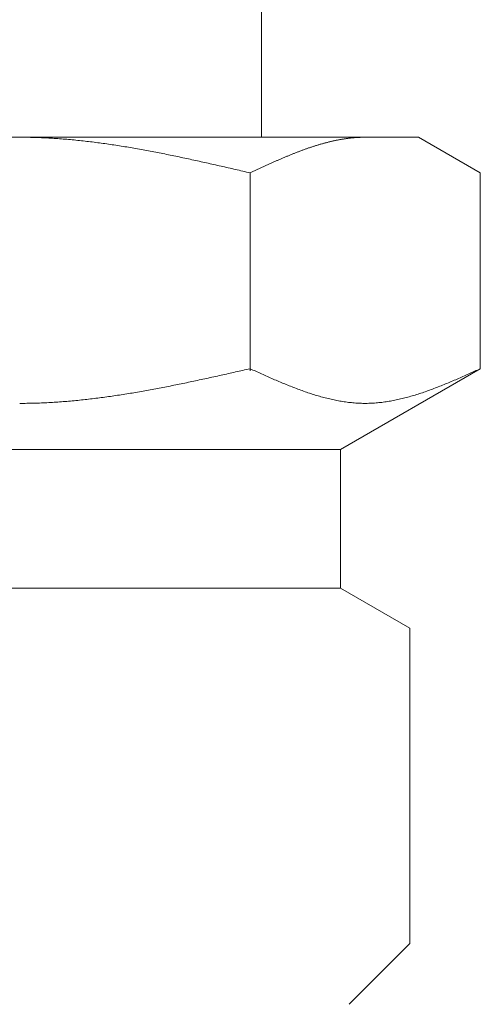
# Model space of a CAD drawing. Units: millimetres. Extents: x 3003 to 16362, y 2926 to 10075.
# Drawn here: x 5813 to 5826, y 4274 to 4302 of the extents above; entities that cross this region are included whole.
import ezdxf

# ---------------------------------------------------------------- set-up
doc = ezdxf.new("R2010")
doc.units = ezdxf.units.MM

msp = doc.modelspace()

# ---------------------------------------------------------------- linework, layer by layer
at = {"color": 3, "lineweight": 9}
for p, q in [((5819.478, 4302.902), (5819.478, 4298.902)), ((5801.002, 4298.902), (5824.002, 4298.902)), ((5812.503, 4298.902), (5812.555, 4298.902)), ((5812.555, 4298.902), (5812.607, 4298.902)), ((5812.607, 4298.902), (5812.659, 4298.901)), ((5812.659, 4298.901), (5812.712, 4298.9)), ((5812.712, 4298.9), (5812.764, 4298.9)), ((5812.764, 4298.9), (5812.816, 4298.899)), ((5812.816, 4298.899), (5812.868, 4298.897)), ((5812.868, 4298.897), (5812.921, 4298.896)), ((5812.921, 4298.896), (5812.973, 4298.894)), ((5812.973, 4298.894), (5813.025, 4298.893)), ((5813.025, 4298.893), (5813.078, 4298.891)), ((5813.078, 4298.891), (5813.13, 4298.889)), ((5813.13, 4298.889), (5813.182, 4298.886)), ((5813.182, 4298.886), (5813.234, 4298.884)), ((5813.234, 4298.884), (5813.287, 4298.881)), ((5813.287, 4298.881), (5813.339, 4298.878)), ((5813.339, 4298.878), (5813.391, 4298.876)), ((5813.391, 4298.876), (5813.444, 4298.872)), ((5813.444, 4298.872), (5813.496, 4298.869)), ((5813.496, 4298.869), (5813.548, 4298.866)), ((5813.548, 4298.866), (5813.6, 4298.862)), ((5813.6, 4298.862), (5813.653, 4298.858)), ((5813.653, 4298.858), (5813.705, 4298.854)), ((5813.705, 4298.854), (5813.757, 4298.85)), ((5813.757, 4298.85), (5813.81, 4298.846)), ((5813.81, 4298.846), (5813.862, 4298.842)), ((5813.862, 4298.842), (5813.914, 4298.837)), ((5813.914, 4298.837), (5813.966, 4298.833)), ((5813.966, 4298.833), (5814.019, 4298.828)), ((5814.019, 4298.828), (5814.071, 4298.823)), ((5814.071, 4298.823), (5814.123, 4298.818)), ((5814.123, 4298.818), (5814.175, 4298.812)), ((5814.175, 4298.812), (5814.228, 4298.807)), ((5814.228, 4298.807), (5814.28, 4298.801)), ((5814.28, 4298.801), (5814.332, 4298.796)), ((5814.332, 4298.796), (5814.385, 4298.79)), ((5814.385, 4298.79), (5814.437, 4298.784)), ((5814.437, 4298.784), (5814.489, 4298.778)), ((5814.489, 4298.778), (5814.541, 4298.771)), ((5814.541, 4298.771), (5814.594, 4298.765)), ((5814.594, 4298.765), (5814.646, 4298.759)), ((5814.646, 4298.759), (5814.698, 4298.752)), ((5814.698, 4298.752), (5814.751, 4298.745)), ((5814.751, 4298.745), (5814.803, 4298.738)), ((5814.803, 4298.738), (5814.855, 4298.731)), ((5814.855, 4298.731), (5814.907, 4298.724)), ((5821.251, 4298.722), (5821.272, 4298.728)), ((5821.272, 4298.728), (5821.293, 4298.733)), ((5821.293, 4298.733), (5821.313, 4298.739)), ((5821.313, 4298.739), (5821.334, 4298.744)), ((5821.334, 4298.744), (5821.355, 4298.75)), ((5821.355, 4298.75), (5821.376, 4298.755)), ((5821.376, 4298.755), (5821.397, 4298.76)), ((5821.397, 4298.76), (5821.418, 4298.766)), ((5821.418, 4298.766), (5821.439, 4298.771)), ((5821.439, 4298.771), (5821.46, 4298.776)), ((5821.46, 4298.776), (5821.481, 4298.781)), ((5821.481, 4298.781), (5821.501, 4298.785)), ((5821.501, 4298.785), (5821.522, 4298.79)), ((5821.522, 4298.79), (5821.543, 4298.795)), ((5821.543, 4298.795), (5821.564, 4298.799)), ((5821.564, 4298.799), (5821.585, 4298.804)), ((5821.585, 4298.804), (5821.606, 4298.808)), ((5821.606, 4298.808), (5821.627, 4298.813)), ((5821.627, 4298.813), (5821.648, 4298.817)), ((5821.648, 4298.817), (5821.668, 4298.821)), ((5821.668, 4298.821), (5821.689, 4298.825)), ((5821.689, 4298.825), (5821.71, 4298.829)), ((5821.71, 4298.829), (5821.731, 4298.833)), ((5821.731, 4298.833), (5821.752, 4298.836)), ((5821.752, 4298.836), (5821.773, 4298.84)), ((5821.773, 4298.84), (5821.794, 4298.844)), ((5821.794, 4298.844), (5821.815, 4298.847)), ((5821.815, 4298.847), (5821.835, 4298.851)), ((5821.835, 4298.851), (5821.856, 4298.854)), ((5821.856, 4298.854), (5821.877, 4298.857)), ((5821.877, 4298.857), (5821.898, 4298.86)), ((5821.898, 4298.86), (5821.919, 4298.863)), ((5821.919, 4298.863), (5821.94, 4298.866)), ((5821.94, 4298.866), (5821.961, 4298.869)), ((5821.961, 4298.869), (5821.982, 4298.871)), ((5821.982, 4298.871), (5822.002, 4298.874)), ((5822.002, 4298.874), (5822.023, 4298.876)), ((5822.023, 4298.876), (5822.044, 4298.879)), ((5822.044, 4298.879), (5822.065, 4298.881)), ((5822.065, 4298.881), (5822.086, 4298.883)), ((5822.086, 4298.883), (5822.107, 4298.885)), ((5822.107, 4298.885), (5822.128, 4298.887)), ((5822.128, 4298.887), (5822.149, 4298.889)), ((5822.149, 4298.889), (5822.17, 4298.89)), ((5822.17, 4298.89), (5822.19, 4298.892)), ((5822.19, 4298.892), (5822.211, 4298.893)), ((5822.211, 4298.893), (5822.232, 4298.895)), ((5822.232, 4298.895), (5822.253, 4298.896)), ((5822.253, 4298.896), (5822.274, 4298.897)), ((5822.274, 4298.897), (5822.295, 4298.898)), ((5822.295, 4298.898), (5822.316, 4298.899)), ((5822.316, 4298.899), (5822.337, 4298.9)), ((5822.337, 4298.9), (5822.357, 4298.9)), ((5822.357, 4298.9), (5822.378, 4298.901)), ((5822.378, 4298.901), (5822.399, 4298.901)), ((5822.399, 4298.901), (5822.42, 4298.902)), ((5822.42, 4298.902), (5822.441, 4298.902)), ((5822.441, 4298.902), (5822.462, 4298.902)), ((5825.781, 4297.875), (5824.002, 4298.902)), ((5814.907, 4298.724), (5814.96, 4298.717)), ((5814.96, 4298.717), (5815.012, 4298.71)), ((5815.012, 4298.71), (5815.064, 4298.702)), ((5815.064, 4298.702), (5815.117, 4298.694)), ((5815.117, 4298.694), (5815.169, 4298.687)), ((5815.169, 4298.687), (5815.221, 4298.679)), ((5815.221, 4298.679), (5815.273, 4298.671)), ((5815.273, 4298.671), (5815.326, 4298.663)), ((5815.326, 4298.663), (5815.378, 4298.655)), ((5815.378, 4298.655), (5815.43, 4298.646)), ((5815.43, 4298.646), (5815.482, 4298.638)), ((5815.482, 4298.638), (5815.535, 4298.629)), ((5815.535, 4298.629), (5815.587, 4298.621)), ((5815.587, 4298.621), (5815.639, 4298.612)), ((5815.639, 4298.612), (5815.692, 4298.603)), ((5815.692, 4298.603), (5815.744, 4298.594)), ((5815.744, 4298.594), (5815.796, 4298.585)), ((5815.796, 4298.585), (5815.848, 4298.576)), ((5815.848, 4298.576), (5815.901, 4298.567)), ((5815.901, 4298.567), (5815.953, 4298.558)), ((5815.953, 4298.558), (5816.005, 4298.549)), ((5816.005, 4298.549), (5816.058, 4298.539)), ((5816.058, 4298.539), (5816.11, 4298.529)), ((5816.11, 4298.529), (5816.162, 4298.52)), ((5816.162, 4298.52), (5816.214, 4298.51)), ((5816.214, 4298.51), (5816.267, 4298.5)), ((5816.267, 4298.5), (5816.319, 4298.49)), ((5816.319, 4298.49), (5816.371, 4298.48)), ((5816.371, 4298.48), (5816.424, 4298.47)), ((5816.424, 4298.47), (5816.476, 4298.46)), ((5816.476, 4298.46), (5816.528, 4298.45)), ((5816.528, 4298.45), (5816.58, 4298.44)), ((5820.416, 4298.437), (5820.437, 4298.445)), ((5820.437, 4298.445), (5820.457, 4298.453)), ((5820.457, 4298.453), (5820.478, 4298.461)), ((5820.478, 4298.461), (5820.499, 4298.47)), ((5820.499, 4298.47), (5820.52, 4298.478)), ((5820.52, 4298.478), (5820.541, 4298.486)), ((5820.541, 4298.486), (5820.562, 4298.494)), ((5820.562, 4298.494), (5820.583, 4298.501)), ((5820.583, 4298.501), (5820.604, 4298.509)), ((5820.604, 4298.509), (5820.624, 4298.517)), ((5820.624, 4298.517), (5820.645, 4298.525)), ((5820.645, 4298.525), (5820.666, 4298.532)), ((5820.666, 4298.532), (5820.687, 4298.54)), ((5820.687, 4298.54), (5820.708, 4298.548)), ((5820.708, 4298.548), (5820.729, 4298.555)), ((5820.729, 4298.555), (5820.75, 4298.563)), ((5820.75, 4298.563), (5820.771, 4298.57)), ((5820.771, 4298.57), (5820.791, 4298.577)), ((5820.791, 4298.577), (5820.812, 4298.585)), ((5820.812, 4298.585), (5820.833, 4298.592)), ((5820.833, 4298.592), (5820.854, 4298.599)), ((5820.854, 4298.599), (5820.875, 4298.606)), ((5820.875, 4298.606), (5820.896, 4298.613)), ((5820.896, 4298.613), (5820.917, 4298.62)), ((5820.917, 4298.62), (5820.938, 4298.627)), ((5820.938, 4298.627), (5820.959, 4298.634)), ((5820.959, 4298.634), (5820.979, 4298.64)), ((5820.979, 4298.64), (5821, 4298.647)), ((5821, 4298.647), (5821.021, 4298.654)), ((5821.021, 4298.654), (5821.042, 4298.66)), ((5821.042, 4298.66), (5821.063, 4298.667)), ((5821.063, 4298.667), (5821.084, 4298.673)), ((5821.084, 4298.673), (5821.105, 4298.68)), ((5821.105, 4298.68), (5821.126, 4298.686)), ((5821.126, 4298.686), (5821.146, 4298.692)), ((5821.146, 4298.692), (5821.167, 4298.698)), ((5821.167, 4298.698), (5821.188, 4298.704)), ((5821.188, 4298.704), (5821.209, 4298.71)), ((5821.209, 4298.71), (5821.23, 4298.716)), ((5821.23, 4298.716), (5821.251, 4298.722)), ((5816.58, 4298.44), (5816.633, 4298.429)), ((5816.633, 4298.429), (5816.685, 4298.419)), ((5816.685, 4298.419), (5816.737, 4298.408)), ((5816.737, 4298.408), (5816.789, 4298.398)), ((5816.789, 4298.398), (5816.842, 4298.387)), ((5816.842, 4298.387), (5816.894, 4298.376)), ((5816.894, 4298.376), (5816.946, 4298.366)), ((5816.946, 4298.366), (5816.999, 4298.355)), ((5816.999, 4298.355), (5817.051, 4298.344)), ((5817.051, 4298.344), (5817.103, 4298.333)), ((5817.103, 4298.333), (5817.155, 4298.322)), ((5817.155, 4298.322), (5817.208, 4298.311)), ((5817.208, 4298.311), (5817.26, 4298.3)), ((5817.26, 4298.3), (5817.312, 4298.289)), ((5817.312, 4298.289), (5817.365, 4298.277)), ((5817.365, 4298.277), (5817.417, 4298.266)), ((5817.417, 4298.266), (5817.469, 4298.255)), ((5817.469, 4298.255), (5817.521, 4298.243)), ((5817.521, 4298.243), (5817.574, 4298.232)), ((5817.574, 4298.232), (5817.626, 4298.22)), ((5817.626, 4298.22), (5817.678, 4298.209)), ((5817.678, 4298.209), (5817.731, 4298.197)), ((5817.731, 4298.197), (5817.783, 4298.186)), ((5817.783, 4298.186), (5817.835, 4298.174)), ((5817.835, 4298.174), (5817.887, 4298.162)), ((5817.887, 4298.162), (5817.94, 4298.151)), ((5819.748, 4298.153), (5819.768, 4298.162)), ((5819.768, 4298.162), (5819.789, 4298.171)), ((5819.789, 4298.171), (5819.81, 4298.181)), ((5819.81, 4298.181), (5819.831, 4298.19)), ((5819.831, 4298.19), (5819.852, 4298.199)), ((5819.852, 4298.199), (5819.873, 4298.208)), ((5819.873, 4298.208), (5819.894, 4298.218)), ((5819.894, 4298.218), (5819.915, 4298.227)), ((5819.915, 4298.227), (5819.935, 4298.236)), ((5819.935, 4298.236), (5819.956, 4298.245)), ((5819.956, 4298.245), (5819.977, 4298.254)), ((5819.977, 4298.254), (5819.998, 4298.263)), ((5819.998, 4298.263), (5820.019, 4298.272)), ((5820.019, 4298.272), (5820.04, 4298.281)), ((5820.04, 4298.281), (5820.061, 4298.29)), ((5820.061, 4298.29), (5820.082, 4298.299)), ((5820.082, 4298.299), (5820.102, 4298.308)), ((5820.102, 4298.308), (5820.123, 4298.317)), ((5820.123, 4298.317), (5820.144, 4298.326)), ((5820.144, 4298.326), (5820.165, 4298.335)), ((5820.165, 4298.335), (5820.186, 4298.343)), ((5820.186, 4298.343), (5820.207, 4298.352)), ((5820.207, 4298.352), (5820.228, 4298.361)), ((5820.228, 4298.361), (5820.249, 4298.369)), ((5820.249, 4298.369), (5820.27, 4298.378)), ((5820.27, 4298.378), (5820.29, 4298.386)), ((5820.29, 4298.386), (5820.311, 4298.395)), ((5820.311, 4298.395), (5820.332, 4298.403)), ((5820.332, 4298.403), (5820.353, 4298.412)), ((5820.353, 4298.412), (5820.374, 4298.42)), ((5820.374, 4298.42), (5820.395, 4298.429)), ((5820.395, 4298.429), (5820.416, 4298.437)), ((5817.94, 4298.151), (5817.992, 4298.139)), ((5817.992, 4298.139), (5818.044, 4298.127)), ((5818.044, 4298.127), (5818.096, 4298.115)), ((5818.096, 4298.115), (5818.149, 4298.104)), ((5818.149, 4298.104), (5818.201, 4298.092)), ((5818.201, 4298.092), (5818.253, 4298.08)), ((5818.253, 4298.08), (5818.306, 4298.068)), ((5818.306, 4298.068), (5818.358, 4298.056)), ((5818.358, 4298.056), (5818.41, 4298.044)), ((5818.41, 4298.044), (5818.462, 4298.032)), ((5818.462, 4298.032), (5818.515, 4298.02)), ((5818.515, 4298.02), (5818.567, 4298.008)), ((5818.567, 4298.008), (5818.619, 4297.996)), ((5818.619, 4297.996), (5818.672, 4297.984)), ((5818.672, 4297.984), (5818.724, 4297.972)), ((5818.724, 4297.972), (5818.776, 4297.96)), ((5818.776, 4297.96), (5818.828, 4297.948)), ((5818.828, 4297.948), (5818.881, 4297.935)), ((5818.881, 4297.935), (5818.933, 4297.923)), ((5818.933, 4297.923), (5818.985, 4297.911)), ((5818.985, 4297.911), (5819.037, 4297.899)), ((5819.037, 4297.899), (5819.09, 4297.887)), ((5819.09, 4297.887), (5819.142, 4297.875)), ((5819.142, 4297.875), (5819.163, 4297.884)), ((5819.142, 4292.163), (5819.142, 4297.875)), ((5819.163, 4297.884), (5819.184, 4297.894)), ((5819.184, 4297.894), (5819.205, 4297.904)), ((5819.205, 4297.904), (5819.226, 4297.914)), ((5819.226, 4297.914), (5819.246, 4297.923)), ((5819.246, 4297.923), (5819.267, 4297.933)), ((5819.267, 4297.933), (5819.288, 4297.943)), ((5819.288, 4297.943), (5819.309, 4297.952)), ((5819.309, 4297.952), (5819.33, 4297.962)), ((5819.33, 4297.962), (5819.351, 4297.972)), ((5819.351, 4297.972), (5819.372, 4297.981)), ((5819.372, 4297.981), (5819.393, 4297.991)), ((5819.393, 4297.991), (5819.413, 4298)), ((5819.413, 4298), (5819.434, 4298.01)), ((5819.434, 4298.01), (5819.455, 4298.02)), ((5819.455, 4298.02), (5819.476, 4298.029)), ((5819.476, 4298.029), (5819.497, 4298.039)), ((5819.497, 4298.039), (5819.518, 4298.048)), ((5819.518, 4298.048), (5819.539, 4298.058)), ((5819.539, 4298.058), (5819.56, 4298.068)), ((5819.56, 4298.068), (5819.581, 4298.077)), ((5819.581, 4298.077), (5819.601, 4298.087)), ((5819.601, 4298.087), (5819.622, 4298.096)), ((5819.622, 4298.096), (5819.643, 4298.106)), ((5819.643, 4298.106), (5819.664, 4298.115)), ((5819.664, 4298.115), (5819.685, 4298.124)), ((5819.685, 4298.124), (5819.706, 4298.134)), ((5819.706, 4298.134), (5819.727, 4298.143)), ((5819.727, 4298.143), (5819.748, 4298.153)), ((5825.781, 4292.228), (5825.781, 4297.875)), ((5818.985, 4292.193), (5819.037, 4292.204)), ((5819.037, 4292.204), (5819.09, 4292.216)), ((5819.09, 4292.216), (5819.142, 4292.228)), ((5819.142, 4292.228), (5819.184, 4292.209)), ((5819.184, 4292.209), (5819.226, 4292.19)), ((5825.781, 4292.228), (5821.752, 4289.902)), ((5825.698, 4292.19), (5825.74, 4292.209)), ((5825.74, 4292.209), (5825.782, 4292.228)), ((5817.678, 4291.903), (5817.731, 4291.914)), ((5817.731, 4291.914), (5817.783, 4291.925)), ((5817.783, 4291.925), (5817.835, 4291.937)), ((5817.835, 4291.937), (5817.887, 4291.948)), ((5817.887, 4291.948), (5817.94, 4291.959)), ((5817.94, 4291.959), (5817.992, 4291.971)), ((5817.992, 4291.971), (5818.044, 4291.982)), ((5818.044, 4291.982), (5818.096, 4291.994)), ((5818.096, 4291.994), (5818.149, 4292.005)), ((5818.149, 4292.005), (5818.201, 4292.017)), ((5818.201, 4292.017), (5818.253, 4292.029)), ((5818.253, 4292.029), (5818.306, 4292.04)), ((5818.306, 4292.04), (5818.358, 4292.052)), ((5818.358, 4292.052), (5818.41, 4292.063)), ((5818.41, 4292.063), (5818.462, 4292.075)), ((5818.462, 4292.075), (5818.515, 4292.087)), ((5818.515, 4292.087), (5818.567, 4292.098)), ((5818.567, 4292.098), (5818.619, 4292.11)), ((5818.619, 4292.11), (5818.672, 4292.122)), ((5818.672, 4292.122), (5818.724, 4292.134)), ((5818.724, 4292.134), (5818.776, 4292.145)), ((5818.776, 4292.145), (5818.828, 4292.157)), ((5818.828, 4292.157), (5818.881, 4292.169)), ((5818.881, 4292.169), (5818.933, 4292.181)), ((5818.933, 4292.181), (5818.985, 4292.193)), ((5819.226, 4292.19), (5819.267, 4292.172)), ((5819.267, 4292.172), (5819.309, 4292.153)), ((5819.309, 4292.153), (5819.351, 4292.134)), ((5819.351, 4292.134), (5819.393, 4292.115)), ((5819.393, 4292.115), (5819.434, 4292.096)), ((5819.434, 4292.096), (5819.476, 4292.078)), ((5819.476, 4292.078), (5819.518, 4292.059)), ((5819.518, 4292.059), (5819.56, 4292.04)), ((5819.56, 4292.04), (5819.601, 4292.022)), ((5819.601, 4292.022), (5819.643, 4292.003)), ((5819.643, 4292.003), (5819.685, 4291.985)), ((5819.685, 4291.985), (5819.727, 4291.967)), ((5819.727, 4291.967), (5819.768, 4291.948)), ((5819.768, 4291.948), (5819.81, 4291.93)), ((5819.81, 4291.93), (5819.852, 4291.912)), ((5825.072, 4291.912), (5825.113, 4291.93)), ((5825.113, 4291.93), (5825.155, 4291.948)), ((5825.155, 4291.948), (5825.197, 4291.967)), ((5825.197, 4291.967), (5825.239, 4291.985)), ((5825.239, 4291.985), (5825.28, 4292.003)), ((5825.28, 4292.003), (5825.322, 4292.022)), ((5825.322, 4292.022), (5825.364, 4292.04)), ((5825.364, 4292.04), (5825.406, 4292.059)), ((5825.406, 4292.059), (5825.448, 4292.078)), ((5825.448, 4292.078), (5825.489, 4292.096)), ((5825.489, 4292.096), (5825.531, 4292.115)), ((5825.531, 4292.115), (5825.573, 4292.134)), ((5825.573, 4292.134), (5825.615, 4292.153)), ((5825.615, 4292.153), (5825.656, 4292.172)), ((5825.656, 4292.172), (5825.698, 4292.19)), ((5816.319, 4291.629), (5816.371, 4291.638)), ((5816.371, 4291.638), (5816.424, 4291.648)), ((5816.424, 4291.648), (5816.476, 4291.658)), ((5816.476, 4291.658), (5816.528, 4291.668)), ((5816.528, 4291.668), (5816.58, 4291.678)), ((5816.58, 4291.678), (5816.633, 4291.688)), ((5816.633, 4291.688), (5816.685, 4291.698)), ((5816.685, 4291.698), (5816.737, 4291.709)), ((5816.737, 4291.709), (5816.789, 4291.719)), ((5816.789, 4291.719), (5816.842, 4291.729)), ((5816.842, 4291.729), (5816.894, 4291.74)), ((5816.894, 4291.74), (5816.946, 4291.75)), ((5816.946, 4291.75), (5816.999, 4291.761)), ((5816.999, 4291.761), (5817.051, 4291.771)), ((5817.051, 4291.771), (5817.103, 4291.782)), ((5817.103, 4291.782), (5817.155, 4291.793)), ((5817.155, 4291.793), (5817.208, 4291.803)), ((5817.208, 4291.803), (5817.26, 4291.814)), ((5817.26, 4291.814), (5817.312, 4291.825)), ((5817.312, 4291.825), (5817.365, 4291.836)), ((5817.365, 4291.836), (5817.417, 4291.847)), ((5817.417, 4291.847), (5817.469, 4291.858)), ((5817.469, 4291.858), (5817.521, 4291.869)), ((5817.521, 4291.869), (5817.574, 4291.88)), ((5817.574, 4291.88), (5817.626, 4291.892)), ((5817.626, 4291.892), (5817.678, 4291.903)), ((5819.852, 4291.912), (5819.894, 4291.894)), ((5819.894, 4291.894), (5819.935, 4291.876)), ((5819.935, 4291.876), (5819.977, 4291.859)), ((5819.977, 4291.859), (5820.019, 4291.841)), ((5820.019, 4291.841), (5820.061, 4291.824)), ((5820.061, 4291.824), (5820.102, 4291.806)), ((5820.102, 4291.806), (5820.144, 4291.789)), ((5820.144, 4291.789), (5820.186, 4291.772)), ((5820.186, 4291.772), (5820.228, 4291.755)), ((5820.228, 4291.755), (5820.27, 4291.738)), ((5820.27, 4291.738), (5820.311, 4291.722)), ((5820.311, 4291.722), (5820.353, 4291.705)), ((5820.353, 4291.705), (5820.395, 4291.689)), ((5820.395, 4291.689), (5820.437, 4291.673)), ((5820.437, 4291.673), (5820.478, 4291.657)), ((5820.478, 4291.657), (5820.52, 4291.641)), ((5820.52, 4291.641), (5820.562, 4291.626)), ((5824.362, 4291.626), (5824.404, 4291.641)), ((5824.404, 4291.641), (5824.445, 4291.657)), ((5824.445, 4291.657), (5824.487, 4291.673)), ((5824.487, 4291.673), (5824.529, 4291.689)), ((5824.529, 4291.689), (5824.571, 4291.705)), ((5824.571, 4291.705), (5824.612, 4291.722)), ((5824.612, 4291.722), (5824.654, 4291.738)), ((5824.654, 4291.738), (5824.696, 4291.755)), ((5824.696, 4291.755), (5824.738, 4291.772)), ((5824.738, 4291.772), (5824.779, 4291.789)), ((5824.779, 4291.789), (5824.821, 4291.806)), ((5824.821, 4291.806), (5824.863, 4291.824)), ((5824.863, 4291.824), (5824.905, 4291.841)), ((5824.905, 4291.841), (5824.946, 4291.859)), ((5824.946, 4291.859), (5824.988, 4291.876)), ((5824.988, 4291.876), (5825.03, 4291.894)), ((5825.03, 4291.894), (5825.072, 4291.912)), ((5814.437, 4291.343), (5814.489, 4291.349)), ((5814.489, 4291.349), (5814.541, 4291.355)), ((5814.541, 4291.355), (5814.594, 4291.361)), ((5814.594, 4291.361), (5814.646, 4291.368)), ((5814.646, 4291.368), (5814.698, 4291.374)), ((5814.698, 4291.374), (5814.751, 4291.381)), ((5814.751, 4291.381), (5814.803, 4291.387)), ((5814.803, 4291.387), (5814.855, 4291.394)), ((5814.855, 4291.394), (5814.907, 4291.401)), ((5814.907, 4291.401), (5814.96, 4291.408)), ((5814.96, 4291.408), (5815.012, 4291.415)), ((5815.012, 4291.415), (5815.064, 4291.423)), ((5815.064, 4291.423), (5815.117, 4291.43)), ((5815.117, 4291.43), (5815.169, 4291.438)), ((5815.169, 4291.438), (5815.221, 4291.445)), ((5815.221, 4291.445), (5815.273, 4291.453)), ((5815.273, 4291.453), (5815.326, 4291.461)), ((5815.326, 4291.461), (5815.378, 4291.469)), ((5815.378, 4291.469), (5815.43, 4291.477)), ((5815.43, 4291.477), (5815.482, 4291.485)), ((5815.482, 4291.485), (5815.535, 4291.493)), ((5815.535, 4291.493), (5815.587, 4291.502)), ((5815.587, 4291.502), (5815.639, 4291.51)), ((5815.639, 4291.51), (5815.692, 4291.519)), ((5815.692, 4291.519), (5815.744, 4291.527)), ((5815.744, 4291.527), (5815.796, 4291.536)), ((5815.796, 4291.536), (5815.848, 4291.545)), ((5815.848, 4291.545), (5815.901, 4291.554)), ((5815.901, 4291.554), (5815.953, 4291.563)), ((5815.953, 4291.563), (5816.005, 4291.572)), ((5816.005, 4291.572), (5816.058, 4291.581)), ((5816.058, 4291.581), (5816.11, 4291.591)), ((5816.11, 4291.591), (5816.162, 4291.6)), ((5816.162, 4291.6), (5816.214, 4291.61)), ((5816.214, 4291.61), (5816.267, 4291.619)), ((5816.267, 4291.619), (5816.319, 4291.629)), ((5820.562, 4291.626), (5820.604, 4291.61)), ((5820.604, 4291.61), (5820.645, 4291.595)), ((5820.645, 4291.595), (5820.687, 4291.58)), ((5820.687, 4291.58), (5820.729, 4291.566)), ((5820.729, 4291.566), (5820.771, 4291.551)), ((5820.771, 4291.551), (5820.812, 4291.537)), ((5820.812, 4291.537), (5820.854, 4291.523)), ((5820.854, 4291.523), (5820.896, 4291.509)), ((5820.896, 4291.509), (5820.938, 4291.496)), ((5820.938, 4291.496), (5820.979, 4291.483)), ((5820.979, 4291.483), (5821.021, 4291.47)), ((5821.021, 4291.47), (5821.063, 4291.457)), ((5821.063, 4291.457), (5821.105, 4291.445)), ((5821.105, 4291.445), (5821.146, 4291.432)), ((5821.146, 4291.432), (5821.188, 4291.421)), ((5821.188, 4291.421), (5821.23, 4291.409)), ((5821.23, 4291.409), (5821.272, 4291.398)), ((5821.272, 4291.398), (5821.313, 4291.387)), ((5821.313, 4291.387), (5821.355, 4291.376)), ((5821.355, 4291.376), (5821.397, 4291.366)), ((5821.397, 4291.366), (5821.439, 4291.356)), ((5821.439, 4291.356), (5821.481, 4291.346)), ((5821.481, 4291.346), (5821.522, 4291.337)), ((5823.401, 4291.337), (5823.443, 4291.346)), ((5823.443, 4291.346), (5823.485, 4291.356)), ((5823.485, 4291.356), (5823.527, 4291.366)), ((5823.527, 4291.366), (5823.568, 4291.376)), ((5823.568, 4291.376), (5823.61, 4291.387)), ((5823.61, 4291.387), (5823.652, 4291.398)), ((5823.652, 4291.398), (5823.694, 4291.409)), ((5823.694, 4291.409), (5823.735, 4291.421)), ((5823.735, 4291.421), (5823.777, 4291.432)), ((5823.777, 4291.432), (5823.819, 4291.445)), ((5823.819, 4291.445), (5823.861, 4291.457)), ((5823.861, 4291.457), (5823.902, 4291.47)), ((5823.902, 4291.47), (5823.944, 4291.483)), ((5823.944, 4291.483), (5823.986, 4291.496)), ((5823.986, 4291.496), (5824.028, 4291.509)), ((5824.028, 4291.509), (5824.07, 4291.523)), ((5824.07, 4291.523), (5824.111, 4291.537)), ((5824.111, 4291.537), (5824.153, 4291.551)), ((5824.153, 4291.551), (5824.195, 4291.566)), ((5824.195, 4291.566), (5824.237, 4291.58)), ((5824.237, 4291.58), (5824.278, 4291.595)), ((5824.278, 4291.595), (5824.32, 4291.61)), ((5824.32, 4291.61), (5824.362, 4291.626)), ((5812.503, 4291.228), (5812.555, 4291.228)), ((5812.555, 4291.228), (5812.607, 4291.228)), ((5812.607, 4291.228), (5812.659, 4291.229)), ((5812.659, 4291.229), (5812.712, 4291.23)), ((5812.712, 4291.23), (5812.764, 4291.23)), ((5812.764, 4291.23), (5812.816, 4291.231)), ((5812.816, 4291.231), (5812.868, 4291.233)), ((5812.868, 4291.233), (5812.921, 4291.234)), ((5812.921, 4291.234), (5812.973, 4291.235)), ((5812.973, 4291.235), (5813.025, 4291.237)), ((5813.025, 4291.237), (5813.078, 4291.239)), ((5813.078, 4291.239), (5813.13, 4291.241)), ((5813.13, 4291.241), (5813.182, 4291.243)), ((5813.182, 4291.243), (5813.234, 4291.246)), ((5813.234, 4291.246), (5813.287, 4291.248)), ((5813.287, 4291.248), (5813.339, 4291.251)), ((5813.339, 4291.251), (5813.391, 4291.254)), ((5813.391, 4291.254), (5813.444, 4291.257)), ((5813.444, 4291.257), (5813.496, 4291.26)), ((5813.496, 4291.26), (5813.548, 4291.263)), ((5813.548, 4291.263), (5813.6, 4291.267)), ((5813.6, 4291.267), (5813.653, 4291.271)), ((5813.653, 4291.271), (5813.705, 4291.274)), ((5813.705, 4291.274), (5813.757, 4291.278)), ((5813.757, 4291.278), (5813.81, 4291.282)), ((5813.81, 4291.282), (5813.862, 4291.287)), ((5813.862, 4291.287), (5813.914, 4291.291)), ((5813.914, 4291.291), (5813.966, 4291.296)), ((5813.966, 4291.296), (5814.019, 4291.3)), ((5814.019, 4291.3), (5814.071, 4291.305)), ((5814.071, 4291.305), (5814.123, 4291.31)), ((5814.123, 4291.31), (5814.175, 4291.315)), ((5814.175, 4291.315), (5814.228, 4291.321)), ((5814.228, 4291.321), (5814.28, 4291.326)), ((5814.28, 4291.326), (5814.332, 4291.332)), ((5814.332, 4291.332), (5814.385, 4291.337)), ((5814.385, 4291.337), (5814.437, 4291.343)), ((5821.522, 4291.337), (5821.564, 4291.328)), ((5821.564, 4291.328), (5821.606, 4291.319)), ((5821.606, 4291.319), (5821.648, 4291.311)), ((5821.648, 4291.311), (5821.689, 4291.303)), ((5821.689, 4291.303), (5821.731, 4291.295)), ((5821.731, 4291.295), (5821.773, 4291.288)), ((5821.773, 4291.288), (5821.815, 4291.281)), ((5821.815, 4291.281), (5821.856, 4291.275)), ((5821.856, 4291.275), (5821.898, 4291.269)), ((5821.898, 4291.269), (5821.94, 4291.263)), ((5821.94, 4291.263), (5821.982, 4291.258)), ((5821.982, 4291.258), (5822.023, 4291.253)), ((5822.023, 4291.253), (5822.065, 4291.249)), ((5822.065, 4291.249), (5822.107, 4291.245)), ((5822.107, 4291.245), (5822.149, 4291.241)), ((5822.149, 4291.241), (5822.19, 4291.238)), ((5822.19, 4291.238), (5822.232, 4291.235)), ((5822.232, 4291.235), (5822.274, 4291.233)), ((5822.274, 4291.233), (5822.316, 4291.231)), ((5822.316, 4291.231), (5822.357, 4291.23)), ((5822.357, 4291.23), (5822.399, 4291.229)), ((5822.399, 4291.229), (5822.441, 4291.228)), ((5822.441, 4291.228), (5822.483, 4291.228)), ((5822.483, 4291.228), (5822.524, 4291.229)), ((5822.524, 4291.229), (5822.566, 4291.23)), ((5822.566, 4291.23), (5822.608, 4291.231)), ((5822.608, 4291.231), (5822.65, 4291.233)), ((5822.65, 4291.233), (5822.691, 4291.235)), ((5822.691, 4291.235), (5822.733, 4291.238)), ((5822.733, 4291.238), (5822.775, 4291.241)), ((5822.775, 4291.241), (5822.817, 4291.245)), ((5822.817, 4291.245), (5822.859, 4291.249)), ((5822.859, 4291.249), (5822.9, 4291.253)), ((5822.9, 4291.253), (5822.942, 4291.258)), ((5822.942, 4291.258), (5822.984, 4291.263)), ((5822.984, 4291.263), (5823.026, 4291.269)), ((5823.026, 4291.269), (5823.067, 4291.275)), ((5823.067, 4291.275), (5823.109, 4291.281)), ((5823.109, 4291.281), (5823.151, 4291.288)), ((5823.151, 4291.288), (5823.193, 4291.295)), ((5823.193, 4291.295), (5823.234, 4291.303)), ((5823.234, 4291.303), (5823.276, 4291.311)), ((5823.276, 4291.311), (5823.318, 4291.319)), ((5823.318, 4291.319), (5823.36, 4291.328)), ((5823.36, 4291.328), (5823.401, 4291.337)), ((5803.252, 4289.902), (5821.752, 4289.902)), ((5821.752, 4289.902), (5821.752, 4287.702)), ((5821.752, 4287.702), (5821.752, 4285.902)), ((5803.252, 4285.902), (5821.752, 4285.902)), ((5821.752, 4285.902), (5823.752, 4284.747)), ((5823.752, 4284.747), (5823.752, 4275.652)), ((5823.752, 4275.652), (5822.002, 4273.902))]:
    msp.add_line(p, q, dxfattribs=at)

doc.saveas('drawing.dxf')
